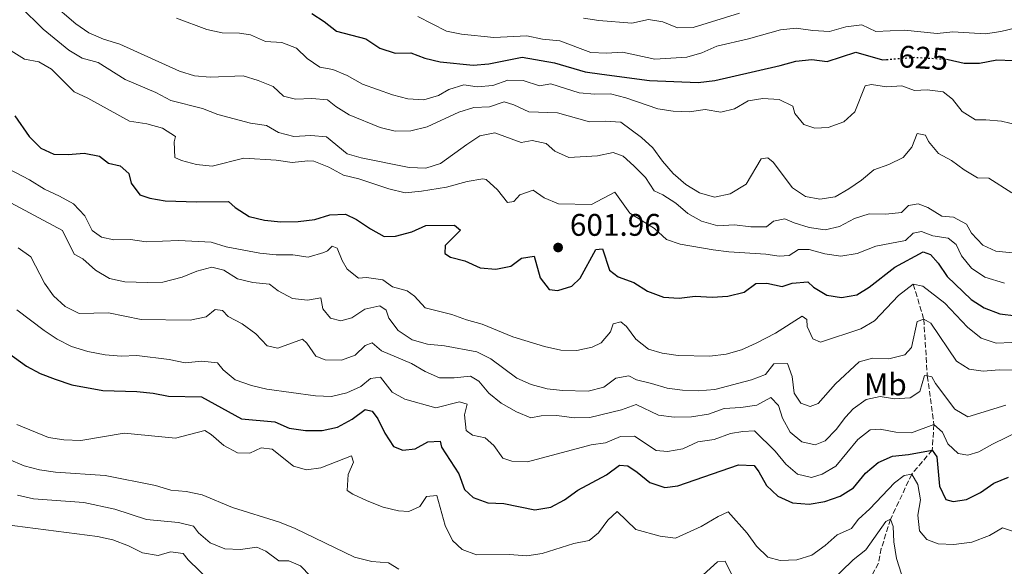
# Model space of a CAD drawing. Units: metres. Extents: x 625045 to 628530, y 4699481 to 4701856.
# Drawn here: x 625985 to 626300, y 4700335 to 4700510 of the extents above; entities that cross this region are included whole.
import ezdxf
from ezdxf.enums import TextEntityAlignment as Align

# ---------------------------------------------------------------- set-up
doc = ezdxf.new("R2010")
doc.units = ezdxf.units.M
doc.header["$MEASUREMENT"] = 0
doc.linetypes.add('DGN Style 3', pattern=[2.435891, 1.739922, -0.695969])
doc.linetypes.add('DGN Style 5', pattern=[1.217945, 0.521977, -0.695969])
for name, color, linetype, lineweight in [('Barranco lineal', 142, 'DGN Style 3', 13), ('Cota de curva de nivel directora', 7, 'Continuous', 0), ('Cota de punto acotado terreno', 7, 'Continuous', 0), ('Curva de nivel directora', 30, 'Continuous', 30), ('Curva de nivel directora no vista', 30, 'DGN Style 5', 30), ('Curva de nivel intermedia', 30, 'Continuous', 0), ('Etiqueta de uso rústico', 92, 'Continuous', 0), ('Fuente-manantial-naciente', 7, 'Continuous', 0), ('Punto acotado terreno (símbolo)', 7, 'Continuous', 0)]:
    doc.layers.add(name, color=color, linetype=linetype, lineweight=lineweight)
doc.styles.add('Style-Arial', font='arial.ttf')

# ---------------------------------------------------------------- blocks, each defined once
blk = doc.blocks.new('5PATER')
at = {"layer": 'Fuente-manantial-naciente', "linetype": 'Continuous', "lineweight": 0}
h = blk.add_hatch(color=51, dxfattribs=at)
edge = h.paths.add_edge_path()
edge.add_ellipse((0, 0), major_axis=(-0.11, -0.111), ratio=0.999422, start_angle=0, end_angle=360)

msp = doc.modelspace()

# ---------------------------------------------------------------- linework, layer by layer
at = {"layer": 'Barranco lineal', "color": 142, "linetype": 'DGN Style 3', "lineweight": 13}
msp.add_polyline3d([(626271.12, 4700425.69, 595), (626274.47, 4700414.47, 590), (626275.6, 4700396.32, 585), (626277.72, 4700380.78, 580), (626277.17, 4700372.58, 575), (626270.63, 4700364.88, 570), (626263.82, 4700350.39, 565), (626260.87, 4700341.04, 562.46), (626259.92, 4700336.3, 562.04), (626257.88, 4700332.55, 562.04), (626253.69, 4700324.62, 560), (626249.77, 4700310.48, 555), (626247.84, 4700301.86, 550), (626249.46, 4700292.04, 545), (626248.02, 4700281.44, 540), (626244.6, 4700270.06, 535), (626240.85, 4700261.92, 530), (626242.1, 4700250.15, 525), (626249.32, 4700231.46, 520), (626251.54, 4700219.62, 519.15), (626251.88, 4700210.28, 517.46), (626251.33, 4700198.41, 515), (626246.77, 4700178.09, 510)], dxfattribs=at)
at = {"layer": 'Curva de nivel directora', "color": 30, "linetype": 'Continuous', "lineweight": 30, "flags": 128}
for points, elevation in [([(626078.49, 4700512.43), (626082.44, 4700509.94), (626086.36, 4700506.82), (626095.81, 4700504.29), (626100.23, 4700501.3), (626105.2, 4700499.71), (626110.21, 4700499.9), (626114.7, 4700498.16), (626119.56, 4700496.97), (626130.14, 4700495.95), (626135.12, 4700496.31), (626145.89, 4700498.43), (626156.18, 4700496.7), (626166.06, 4700493.78), (626171.34, 4700492.99), (626186.6, 4700490.97), (626202.16, 4700490.32), (626207.53, 4700491.03), (626212.7, 4700492.13), (626228.46, 4700495.78), (626233.44, 4700497.21), (626238.56, 4700497.72), (626243.51, 4700497.06), (626252.69, 4700500.1), (626261.2, 4700497.56), (626262.49, 4700497.67)], 625), ([(626281.75, 4700497.79), (626282.32, 4700497.76), (626287.36, 4700496.57), (626292.36, 4700496.54), (626297.82, 4700497.56), (626308.32, 4700497.21), (626313.23, 4700498.24), (626316.28, 4700496.85), (626321.16, 4700489.71), (626324.84, 4700487.3), (626329.67, 4700485.04), (626334.13, 4700484.8), (626343.4, 4700488.02), (626352.97, 4700486.82)], 625), ([(625983.35, 4700479.72), (625987.89, 4700473.09), (625991.66, 4700469.26), (625995.89, 4700467.41), (626000.47, 4700467.27), (626005.55, 4700467.68), (626010.46, 4700466.78), (626013.32, 4700464.48), (626017.09, 4700463.62), (626019.85, 4700461.16), (626020.64, 4700458.05), (626023.42, 4700454.39), (626026.54, 4700453.27), (626031.47, 4700452.4), (626041.61, 4700452.11), (626051.83, 4700452.25), (626053.92, 4700450.31), (626058.43, 4700447.37), (626063.31, 4700446.27), (626068.53, 4700445.7), (626074.05, 4700445.84), (626079.38, 4700446.49), (626084.23, 4700448), (626089.22, 4700448.15), (626092.79, 4700446.48)], 600), ([(626092.79, 4700446.48), (626097.22, 4700443.44), (626101.66, 4700441.03), (626105.29, 4700441.1), (626110.45, 4700442.49), (626115.03, 4700444.51), (626124.13, 4700444.65), (626126.04, 4700443.05), (626121.22, 4700438.08), (626121.09, 4700435.54), (626122.84, 4700434.35), (626127.52, 4700433.24), (626132.4, 4700430.98), (626137.35, 4700430.59), (626142.25, 4700431.54), (626145.67, 4700434.07), (626149.63, 4700434.73), (626151.57, 4700427.74), (626154.49, 4700423.99), (626157.22, 4700423.66), (626161.75, 4700425.06), (626164.41, 4700427.65), (626169.4, 4700436.81), (626171.52, 4700437.01), (626173.85, 4700430.22), (626176.63, 4700428.11), (626181.57, 4700426.25), (626185.99, 4700423.48), (626191.11, 4700421.59), (626196.1, 4700421.25), (626201.23, 4700421.9), (626206.69, 4700421.62), (626211.73, 4700421.85), (626216.94, 4700423.21), (626220.65, 4700425.9), (626224.19, 4700426.1), (626229.07, 4700424.99), (626232.36, 4700426.02), (626237.35, 4700426.52), (626239.13, 4700424.75), (626243.42, 4700422.18), (626248.15, 4700421.44), (626253.07, 4700422.33), (626256.93, 4700424.81), (626265.18, 4700431.22), (626274.23, 4700436.07), (626276.59, 4700435.22), (626279.1, 4700432.43), (626282, 4700428.16), (626289.59, 4700420.86), (626293.79, 4700418.14), (626298.82, 4700416.19), (626304.05, 4700415.54)], 600), ([(625978.62, 4700405.51), (625987.04, 4700399.41), (625991.5, 4700397.15), (625996.31, 4700395.28), (626001.57, 4700393.51), (626011.5, 4700391.67), (626022.47, 4700391.3), (626027.64, 4700390.84), (626032.55, 4700389.86), (626043.15, 4700389.66), (626055.93, 4700382.63), (626066.63, 4700381.64), (626071.21, 4700379.62), (626076.41, 4700378.89), (626081.79, 4700378.85), (626086.68, 4700379.87), (626091.4, 4700382.53), (626095.58, 4700385.56), (626097.83, 4700385.02), (626099.56, 4700382.63), (626101.86, 4700377.96)], 575), ([(626101.86, 4700377.96), (626104.63, 4700373.68), (626107.62, 4700372.6), (626111.59, 4700373), (626115.59, 4700375.27), (626119.53, 4700375.44), (626119.95, 4700373.51), (626125.57, 4700364.99), (626127.36, 4700359.9), (626130.12, 4700357.43), (626134.8, 4700355.69), (626139.96, 4700355.47), (626149.9, 4700353.45), (626154.97, 4700354.29), (626159.38, 4700356.64), (626163.63, 4700359.7), (626172.9, 4700364.69), (626176.99, 4700367.76), (626179.67, 4700367.56), (626182.71, 4700365.51), (626186.76, 4700362.14), (626191.5, 4700360.63), (626195.65, 4700361.12), (626215.16, 4700367.84), (626220.16, 4700367.6), (626221.67, 4700365.63), (626224.09, 4700361.2), (626227.74, 4700357.78), (626232.42, 4700355.72), (626237.74, 4700355.21), (626242.8, 4700356.07), (626247.72, 4700357.76), (626251.95, 4700360.43), (626255.83, 4700365.22), (626259.9, 4700368.65), (626264.49, 4700370.62), (626269.55, 4700371.16), (626277.17, 4700372.58), (626278.7, 4700370.45), (626279.45, 4700361.04), (626281.55, 4700356.71), (626283.85, 4700356.09), (626288.12, 4700356.72), (626292.6, 4700358.94), (626296.93, 4700361.96), (626301.55, 4700363.89)], 575)]:
    msp.add_lwpolyline(points, dxfattribs=dict(at, elevation=elevation))
at = {"layer": 'Curva de nivel directora no vista', "color": 30, "linetype": 'DGN Style 5', "lineweight": 30, "elevation": 625, "flags": 128}
msp.add_lwpolyline([(626262.49, 4700497.67), (626271.54, 4700498.45), (626281.75, 4700497.79)], dxfattribs=at)
at = {"layer": 'Curva de nivel intermedia', "color": 30, "linetype": 'Continuous', "lineweight": 0, "flags": 128}
for points, elevation in [([(625950.81, 4700515.07), (625957.8, 4700508.98), (625962.47, 4700506.49), (625967.17, 4700504.8), (625970.42, 4700505.51), (625975.65, 4700505.67), (625978.98, 4700504.08), (625982.2, 4700500.48), (625986.41, 4700497.79), (625991.04, 4700497.02), (625995.08, 4700494.63), (626002.37, 4700487.36), (626006.78, 4700485.34), (626020.05, 4700477.93), (626025.62, 4700477.11), (626030.62, 4700475.75), (626034.85, 4700473.05)], 605), ([(625985.04, 4700514.65), (625992.41, 4700507.47), (626000.64, 4700500.7), (626004.95, 4700498.1), (626010.09, 4700496.79), (626018.72, 4700491.29), (626028.51, 4700487.16), (626033.36, 4700484.59), (626043.48, 4700482.06), (626048.4, 4700480.13), (626058.88, 4700477.31), (626063.94, 4700476.62), (626067.84, 4700474.3), (626072.67, 4700473.01), (626078.19, 4700473.33), (626083.17, 4700472.92), (626089.83, 4700467.54), (626094.25, 4700466.23), (626109.69, 4700463.1), (626114.98, 4700462.95), (626119.7, 4700464.36), (626128.1, 4700470.51), (626132.3, 4700473.21), (626137.13, 4700474.21), (626145.47, 4700471.12), (626149.07, 4700471.72), (626153.56, 4700470.77), (626156.27, 4700468.39), (626160.82, 4700466.3), (626169.94, 4700466.85), (626175.03, 4700467.93), (626178.2, 4700466.73), (626181.57, 4700463.63), (626185.37, 4700459.94), (626188.09, 4700455.61), (626190.87, 4700454.34), (626195.09, 4700451.66), (626198.93, 4700448.35), (626203.29, 4700445.92), (626208.47, 4700444.45)], 610), ([(625994.91, 4700515.96), (626002.92, 4700509.12), (626007.02, 4700506.26), (626011.72, 4700504.25), (626016.95, 4700502.67), (626036.12, 4700493.97), (626040.9, 4700492.51), (626045.88, 4700492.03), (626056.49, 4700492.44), (626061.32, 4700490.98), (626066.08, 4700489.11), (626069.41, 4700485.97), (626073.19, 4700484.98), (626078.46, 4700485.18), (626083.5, 4700484.8), (626086.15, 4700482.64), (626090.42, 4700480.03), (626100.32, 4700475.97), (626105.18, 4700474.78), (626110.18, 4700474.84), (626115.39, 4700476.11), (626125.53, 4700480.83), (626130.33, 4700482.3), (626135.33, 4700482.58), (626140.11, 4700484.11), (626143.15, 4700483.19), (626147.98, 4700480.93), (626157.18, 4700480.62), (626167.38, 4700477.7), (626172.43, 4700477.94)], 615), ([(626035.09, 4700510.95), (626044.88, 4700507.32), (626049.77, 4700506.29), (626055.28, 4700506.17), (626058.78, 4700505.61), (626063.65, 4700503.44), (626068.85, 4700503.15), (626073.53, 4700501.4), (626076.95, 4700498.05), (626081.07, 4700495.22), (626085.22, 4700494.56), (626089.81, 4700492.58), (626094.72, 4700489.85), (626104.28, 4700486.35), (626109.27, 4700485.12), (626114.39, 4700484.78), (626119.02, 4700486.15), (626122.33, 4700488.11), (626127.12, 4700489.57), (626131.43, 4700488.97), (626136.41, 4700489.38), (626141.21, 4700491.06), (626146.21, 4700490.98), (626151.42, 4700489.32), (626155.07, 4700489.93), (626164.11, 4700487.06), (626169.15, 4700486.63), (626174.16, 4700486.73), (626179, 4700485.48), (626189.25, 4700481.89), (626194.22, 4700481.14), (626199.34, 4700480.98), (626204.4, 4700481.75), (626209.51, 4700480.84), (626213.84, 4700481.88), (626218.22, 4700484.52), (626222.93, 4700485.22), (626228.14, 4700484.94), (626232.48, 4700482.74), (626233.19, 4700480.38)], 620), ([(626112.41, 4700511.48), (626121.55, 4700506.8), (626126.45, 4700505.83), (626136.73, 4700504.77), (626147.38, 4700505.26), (626152.4, 4700504.25), (626157.89, 4700503.71), (626167.86, 4700499.96), (626172.86, 4700499.76), (626178.02, 4700500.03), (626188.34, 4700497.87), (626198.57, 4700498.48), (626203.39, 4700499.83), (626208.19, 4700501.98), (626218.35, 4700504.32), (626228.62, 4700507.25), (626233.59, 4700507.8), (626238.88, 4700507.06), (626244.32, 4700506.74), (626249.52, 4700508.23)], 630), ([(626165.43, 4700510.97), (626170.38, 4700510.22), (626181.01, 4700509.35), (626186.27, 4700510.53), (626190.84, 4700509.77), (626195.56, 4700507.9), (626200.56, 4700507.94), (626215.46, 4700512.51)], 635), ([(626249.52, 4700508.23), (626254.59, 4700508.83), (626259.11, 4700506.65), (626268.31, 4700507.1), (626278.75, 4700506.04), (626283.73, 4700506.61), (626294.25, 4700505.93), (626299.19, 4700506.69), (626304.09, 4700507.86), (626313.65, 4700512.2)], 630), ([(626233.19, 4700480.38), (626236, 4700476.94), (626239.53, 4700475.67), (626243.82, 4700475.96), (626248.83, 4700477.7), (626252.42, 4700480.92), (626255.69, 4700489.27), (626257.75, 4700489.74), (626262.49, 4700488.98), (626267.49, 4700489.29), (626271.48, 4700487.75), (626275.51, 4700488.02), (626280.69, 4700487.33), (626283.71, 4700485.05), (626286.77, 4700481.05), (626291, 4700478.38), (626294.37, 4700478.41), (626299.35, 4700477.94), (626304.67, 4700476.72)], 620), ([(626172.43, 4700477.94), (626177.42, 4700477.66), (626184.08, 4700472.77), (626187.74, 4700469.37), (626190.82, 4700465.1), (626194.22, 4700461.16), (626198.22, 4700457.72), (626202.64, 4700454.99), (626207.47, 4700453.66), (626212.41, 4700454.69), (626217.62, 4700457.77), (626222.37, 4700465.85), (626224.52, 4700466.23), (626226.2, 4700464.77), (626232.42, 4700456.6), (626236.57, 4700453.82), (626241.15, 4700452.96), (626246.08, 4700453.68), (626250.51, 4700456.23), (626254.52, 4700459.07), (626258.42, 4700462.39), (626263.25, 4700464.08), (626267.83, 4700466.34), (626270.63, 4700469.6), (626272.33, 4700474), (626274.98, 4700473.48), (626275.94, 4700471.49), (626279.14, 4700467.65), (626283.33, 4700465.33), (626287.36, 4700462.32), (626291.7, 4700459.82), (626295.32, 4700459.7), (626302.69, 4700454.96)], 615), ([(626034.85, 4700473.05), (626034.37, 4700471.3), (626034.58, 4700466.29), (626036.7, 4700465.39), (626041.52, 4700464.06), (626046.51, 4700463.5), (626056.64, 4700466.06), (626067.1, 4700465.48), (626072.2, 4700464.74), (626077.17, 4700465.29), (626079.14, 4700465.13), (626083.87, 4700463.17), (626088.63, 4700460.64), (626093.49, 4700459.48), (626103.12, 4700456.24), (626108.37, 4700455.05), (626113.56, 4700455.54), (626121.56, 4700456.83), (626128.2, 4700458.58), (626133.2, 4700459.52), (626134.33, 4700459.28), (626137.93, 4700455.97), (626141.18, 4700451.89), (626143.2, 4700452.23), (626145.12, 4700454.33), (626149.39, 4700455.9), (626152.85, 4700453.39), (626157.47, 4700451.45), (626168.05, 4700451.21), (626175.52, 4700455.22), (626180.33, 4700448.48), (626188.24, 4700443.55), (626192.08, 4700440.03), (626196.42, 4700438.59), (626207.04, 4700436.69), (626212, 4700436.06), (626223.85, 4700435.36), (626228.15, 4700434.67), (626231.38, 4700434.89), (626234.29, 4700436.79), (626237.75, 4700436.85), (626242.75, 4700435.48), (626247.9, 4700434.7), (626253.18, 4700435.53), (626259.08, 4700437.94), (626268.66, 4700439.68), (626271.1, 4700442.12), (626273.69, 4700442.66), (626277.32, 4700441.27), (626282.29, 4700440.52), (626284.84, 4700438.4), (626286.6, 4700434.77), (626289.76, 4700430.9), (626293.97, 4700427.95), (626300.37, 4700426.07)], 605), ([(625978.85, 4700463.99), (625988.08, 4700459.2), (625992.86, 4700456.15), (625997.64, 4700453.97), (626002.14, 4700451.43)], 595), ([(625980.45, 4700452.65), (625998.64, 4700442.95), (626002.3, 4700435.37), (626005.09, 4700433.8), (626009.15, 4700430.2), (626013.69, 4700427.57), (626018.58, 4700426.51), (626025.8, 4700426.25), (626030.79, 4700426.42), (626036.92, 4700428.02), (626041.61, 4700429.92), (626046.47, 4700431.13), (626050.34, 4700430.23)], 590), ([(626002.14, 4700451.43), (626005.72, 4700447.68), (626008.07, 4700442.88), (626011.07, 4700440.74), (626015.07, 4700439.99), (626020.43, 4700440.06), (626025.38, 4700439.32), (626035.85, 4700439.72), (626046.27, 4700439.15), (626051.06, 4700437.72), (626061.78, 4700435.66), (626067.04, 4700435.15), (626072.37, 4700435.14), (626077.32, 4700434.42), (626082.33, 4700435.86), (626083.48, 4700436.42), (626084.95, 4700437.93), (626086.59, 4700437.22), (626088.18, 4700433.31), (626089.8, 4700430.56), (626093.42, 4700427.7), (626095.99, 4700427.89), (626101.26, 4700427.16), (626104.27, 4700424.93), (626109.05, 4700423.6), (626111.32, 4700421.86), (626114.82, 4700418.11), (626123.32, 4700416), (626128.02, 4700414.28), (626132.99, 4700412.91), (626142.9, 4700408.84), (626153.01, 4700405.76), (626158.26, 4700404.63), (626163.37, 4700404.52), (626168.21, 4700405.53), (626171.09, 4700406.99), (626174.1, 4700410.44), (626175.02, 4700413.06), (626177.42, 4700413.69), (626179.28, 4700412.15), (626182.26, 4700408.1), (626186.3, 4700404.9), (626190.63, 4700403.68), (626195.78, 4700402.86), (626205.99, 4700402.63), (626211.22, 4700403.31), (626216.04, 4700404.72), (626220.81, 4700406.82), (626226.98, 4700410.01), (626235.51, 4700415.45), (626237.03, 4700414.43), (626237.07, 4700412.12), (626238.89, 4700408.27), (626241.44, 4700407.13), (626254.33, 4700411.44), (626258.66, 4700413.96), (626266.39, 4700422.05), (626271.12, 4700425.69)], 595), ([(626208.47, 4700444.45), (626213.82, 4700444.7), (626219.05, 4700444.1), (626224.05, 4700444.14), (626226.36, 4700445.97), (626229.96, 4700446.7), (626233, 4700445.36), (626237.79, 4700443.94), (626242.89, 4700443.16), (626247.49, 4700444.22), (626252.23, 4700446.79), (626256.99, 4700448.32), (626262.32, 4700448.11), (626267.28, 4700448.73), (626269.53, 4700450.9), (626272.7, 4700451.52), (626275.78, 4700450.27), (626280.24, 4700447.5), (626283.99, 4700447.18), (626288.11, 4700444.97), (626289.73, 4700442.08), (626293.36, 4700438.25), (626297.55, 4700436.35), (626302.87, 4700435.76)], 610), ([(625984.41, 4700437.4), (625988.51, 4700434.53), (625992.81, 4700426.1), (625995.71, 4700422.04), (625999.48, 4700418.57), (626003.95, 4700416.3), (626013.4, 4700416.51), (626023.86, 4700414.43), (626039.5, 4700414.19), (626044.63, 4700415.23), (626047.56, 4700417.65), (626049.84, 4700417.34), (626051.68, 4700415.35), (626056.12, 4700413.05), (626060.55, 4700409.85), (626064.14, 4700406.01)], 585), ([(626050.34, 4700430.23), (626054.67, 4700427.45), (626059.57, 4700426.22), (626064.88, 4700425.71), (626067.67, 4700423.56), (626072.24, 4700421.15), (626077.11, 4700420.58), (626081.33, 4700421.35), (626081.97, 4700417.79), (626084.44, 4700414.82), (626087.73, 4700413.98), (626091.23, 4700414.93), (626095.46, 4700417.74), (626100.2, 4700418.8), (626102.31, 4700417.45), (626103.12, 4700414.88), (626106.08, 4700410.86), (626110.59, 4700407.87), (626115.47, 4700406.46), (626120.97, 4700405.98), (626131.29, 4700404.02), (626135.79, 4700401.84), (626144.14, 4700395.64), (626148.71, 4700393.61), (626153.83, 4700392.18), (626158.8, 4700391.67), (626166.97, 4700391.4), (626172.04, 4700392.75), (626175.79, 4700395.62), (626179.96, 4700396.34), (626182.43, 4700395.06), (626187.31, 4700393.96), (626192.25, 4700392.41), (626197.21, 4700391.72), (626202.26, 4700391.56), (626207.58, 4700392), (626219.31, 4700395.11), (626223.75, 4700396.74), (626226.39, 4700400.26), (626230.78, 4700400.32), (626232.26, 4700396.1), (626232.95, 4700390.86), (626235.13, 4700387.56), (626238.03, 4700386.52), (626240.6, 4700387.51), (626246.18, 4700393.84), (626253.79, 4700400.8), (626257.99, 4700402.01), (626263.24, 4700401.82), (626268.4, 4700403.04), (626270.58, 4700405.47), (626272.38, 4700413.82), (626274.47, 4700414.47), (626276.71, 4700413.26), (626284.98, 4700401.07), (626289.03, 4700398.5), (626293.46, 4700397.86), (626298.58, 4700398.28), (626303.65, 4700398.16)], 590), ([(626271.12, 4700425.69), (626274.13, 4700425.06), (626281.25, 4700419.65), (626288.52, 4700412.01), (626292.85, 4700408.43), (626297.6, 4700406.85), (626302.65, 4700407.03)], 595), ([(625983.98, 4700417.53), (625992.74, 4700410.86), (625996.91, 4700408.1), (626001.52, 4700405.71), (626006.71, 4700404.14), (626012.3, 4700403.07), (626017.43, 4700402.69), (626022.43, 4700402.88), (626032.8, 4700401.55), (626037.92, 4700400.55), (626043.26, 4700401.11), (626048.21, 4700400.48), (626050.12, 4700398.34), (626053.95, 4700395.13), (626059.11, 4700393.24), (626064.1, 4700392.04), (626079.63, 4700389.97), (626084.82, 4700389.71), (626089.66, 4700390.94), (626094.18, 4700392.94), (626097.27, 4700395.55), (626100.49, 4700395.91), (626104.17, 4700391.18), (626108.3, 4700388.88), (626118.17, 4700386.15), (626125.79, 4700388.04), (626128.27, 4700387.24), (626127.39, 4700383.91), (626127.89, 4700378.88), (626129.98, 4700377.35), (626134.02, 4700376.47), (626136.73, 4700374)], 580), ([(626064.14, 4700406.01), (626067.56, 4700405.18), (626075.52, 4700408.11), (626076.92, 4700406.86), (626079.7, 4700402.71), (626082.77, 4700401.5), (626088.01, 4700401.35), (626092.4, 4700403.01), (626095.56, 4700406.08), (626097.77, 4700406.95), (626100.81, 4700404.33), (626110.35, 4700400.33), (626114.75, 4700397.78), (626119.33, 4700395.77), (626124.06, 4700395.68), (626129.26, 4700396.28), (626131.97, 4700394.7), (626135.12, 4700390.82), (626139.12, 4700387.64), (626143.97, 4700384.84), (626148.59, 4700382.94), (626151.93, 4700383.6), (626156.93, 4700383.68), (626162.49, 4700382.95), (626167.5, 4700383), (626177.66, 4700385.48), (626182.39, 4700387.19), (626189.52, 4700383.74), (626194.48, 4700383.1), (626200.02, 4700383.21), (626205.52, 4700384.1), (626210.57, 4700385.93), (626215.84, 4700386.22), (626221.03, 4700387), (626225.5, 4700389.45), (626227.92, 4700386.85), (626229.21, 4700382.75), (626231.64, 4700378.27), (626235.4, 4700375.19), (626239.67, 4700374.23), (626242.84, 4700375.52), (626246.43, 4700379.21), (626249.38, 4700383.16), (626251.81, 4700385.78), (626256.04, 4700388.81), (626260.51, 4700389.77), (626265.13, 4700388.97), (626270.13, 4700389.29), (626273.16, 4700391.37), (626274.7, 4700396.51), (626275.6, 4700396.32), (626277.03, 4700396.02), (626278.21, 4700393.95), (626284.4, 4700385.64), (626288.53, 4700383.25), (626300.76, 4700387)], 585), ([(625983.96, 4700380.72), (625994.13, 4700376.62), (625999.07, 4700375.84), (626004.46, 4700375.67), (626018.34, 4700378), (626034.76, 4700376.35), (626044.25, 4700378.83), (626046.23, 4700377.52), (626050.24, 4700374.06), (626054.64, 4700371.68), (626058.63, 4700371.6), (626062.22, 4700373.31), (626065.75, 4700372.88), (626072.58, 4700367.4), (626076.73, 4700366.3), (626081.35, 4700366.91), (626091.17, 4700370.7), (626091.82, 4700368.74), (626090.13, 4700364.74), (626089.75, 4700359.66), (626091.63, 4700358.43), (626096.15, 4700356.28), (626101.36, 4700354.31), (626106.27, 4700353.12), (626109.52, 4700352.9), (626113.07, 4700354.52), (626115.15, 4700357.7), (626118.55, 4700358.06), (626121.22, 4700348.4), (626123.49, 4700343.56), (626126.66, 4700340.72), (626131.24, 4700339.06), (626141.79, 4700339.16), (626147.33, 4700338.67), (626152.27, 4700339.45), (626162.37, 4700342.66), (626167.29, 4700343.57), (626170.31, 4700346.07), (626173.3, 4700350.08), (626176.27, 4700352.93), (626182.28, 4700347.09), (626190.03, 4700345), (626195, 4700344.35), (626203.19, 4700348.12), (626208.58, 4700351.31), (626211.78, 4700352.82), (626217.89, 4700345.97), (626220.92, 4700341.74), (626224.51, 4700338.28), (626228.5, 4700337.24), (626233.81, 4700337.44), (626238.61, 4700338.86), (626242.86, 4700342.03), (626246.73, 4700345.44), (626251.29, 4700347.49), (626253.47, 4700350.34), (626257.15, 4700353.73), (626265.07, 4700362.04), (626268.17, 4700364.48), (626270.63, 4700364.88), (626272.55, 4700361.57), (626273.44, 4700356.65), (626272.56, 4700351.73), (626273.09, 4700346.75), (626275.44, 4700343.93), (626279.11, 4700342.54), (626284.11, 4700342.37), (626289.82, 4700343.05), (626295.52, 4700345.23), (626299.69, 4700347.68), (626304.21, 4700346.2)], 570), ([(626136.73, 4700374), (626139.65, 4700369.94), (626142.51, 4700368.99), (626147.53, 4700368.84), (626167.92, 4700374.27), (626172.54, 4700374.88), (626177.36, 4700376.97), (626181.79, 4700376.99), (626188.75, 4700372.45), (626192.4, 4700372.17), (626197.33, 4700372.99), (626202.14, 4700375.27), (626207.36, 4700375.92), (626212.55, 4700377.86), (626216.51, 4700378.53), (626220.22, 4700378.69), (626226.88, 4700372.27), (626230.27, 4700368.11), (626234.07, 4700364.9), (626238.54, 4700363.77), (626241.94, 4700364.85), (626246.26, 4700367.37), (626253.35, 4700376), (626257.32, 4700379.05), (626260.45, 4700379.28), (626265.52, 4700378.28), (626270.53, 4700378.14), (626277.72, 4700380.78), (626280.47, 4700378.36), (626282.14, 4700374.63), (626285.52, 4700371.45), (626288.61, 4700370.91), (626292.1, 4700372.03), (626296.45, 4700374.49), (626305.91, 4700379.02)], 580), ([(625981.3, 4700369.69), (625986.39, 4700367.54), (625991.22, 4700366.22), (625996.4, 4700365.51), (626012.31, 4700364.4), (626028.42, 4700361.22), (626033.26, 4700359.71), (626038.24, 4700359.32), (626043.3, 4700358.19), (626053.1, 4700354.21), (626068.08, 4700349.49), (626073.13, 4700347.46), (626092.18, 4700338.22)], 565), ([(625984.19, 4700358.1), (625989.35, 4700356.96), (626005.44, 4700355.73), (626015.41, 4700353.63), (626025.51, 4700350.33), (626035.76, 4700349.38), (626040.62, 4700348.24), (626042.2, 4700346.1), (626045.96, 4700342.81), (626050.62, 4700340.94), (626055.63, 4700340.77), (626060.83, 4700341.5), (626063.79, 4700340.16), (626067.91, 4700337.14)], 560), ([(626244.06, 4700329.84), (626251.89, 4700337.43), (626255.89, 4700340.58), (626262.34, 4700349.65), (626263.82, 4700350.39), (626264.66, 4700348.13), (626264.91, 4700343.13), (626265.76, 4700337.88), (626267.38, 4700332.84)], 565), ([(625973.31, 4700349.57), (626009.78, 4700344.89), (626014.73, 4700343.79), (626019.76, 4700341.94), (626024.28, 4700339.62), (626029.22, 4700338.79), (626033.18, 4700339.98), (626037.21, 4700339.41), (626038.87, 4700337.41), (626046.11, 4700330.39), (626050.5, 4700327.68), (626055.55, 4700326.4), (626058.92, 4700327.34), (626065.81, 4700327.06), (626070.32, 4700325.05), (626073.68, 4700318.13), (626077.44, 4700315.06)], 555), ([(626092.18, 4700338.22), (626097.73, 4700336.93), (626103.03, 4700336.43), (626106.34, 4700334.39)], 565), ([(626067.91, 4700337.14), (626071.1, 4700337.14), (626074.88, 4700335.45), (626081.32, 4700328.76)], 560), ([(626202.67, 4700331.55), (626208.43, 4700336.74), (626210.86, 4700337.01), (626212.91, 4700332.78)], 565)]:
    msp.add_lwpolyline(points, dxfattribs=dict(at, elevation=elevation))

# ---------------------------------------------------------------- block references
at = {"layer": 'Punto acotado terreno (símbolo)', "color": 7, "linetype": 'Continuous', "lineweight": 0, "xscale": 10, "yscale": 10, "zscale": 10}
msp.add_blockref('5PATER', (626157.35, 4700437.48, 601.96), dxfattribs=at)

# ---------------------------------------------------------------- texts
at = {"layer": 'Cota de curva de nivel directora', "color": 7, "linetype": 'Continuous', "lineweight": 0, "style": 'Style-Arial'}
msp.add_text('625', height=7, rotation=356.3482, dxfattribs=at).set_placement((626274.33, 4700498.27, 625), align=Align.MIDDLE_CENTER)
at = {"layer": 'Cota de punto acotado terreno', "color": 7, "linetype": 'Continuous', "lineweight": 0, "style": 'Style-Arial'}
msp.add_text('601.96', height=7, dxfattribs=at).set_placement((626161.1, 4700441.23, 601.96))
at = {"layer": 'Etiqueta de uso rústico', "color": 92, "linetype": 'Continuous', "lineweight": 0, "style": 'Style-Arial'}
msp.add_text('Mb', height=7, dxfattribs=at).set_placement((626262.18, 4700393.62, 586.59), align=Align.MIDDLE_CENTER)

doc.saveas('drawing.dxf')
